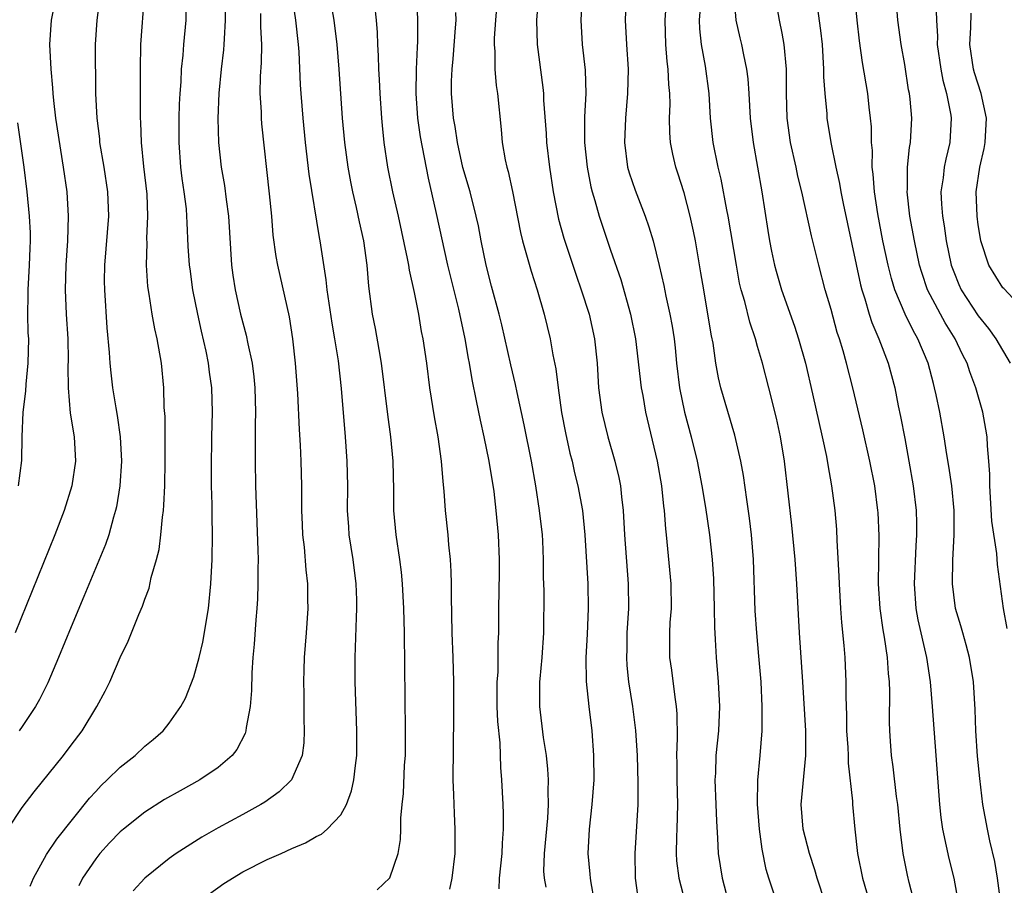
# Model space of a CAD drawing. Units: inches. Extents: x 2619000 to 2622000, y 1476000 to 1479000.
# Drawn here: x 2619177 to 2619257, y 1476098 to 1476169 of the extents above; entities that cross this region are included whole.
import ezdxf

# ---------------------------------------------------------------- set-up
doc = ezdxf.new("R2010")
doc.units = ezdxf.units.IN
doc.header["$MEASUREMENT"] = 0
doc.layers.add('LD26191476_2ft', color=220, linetype='Continuous')

msp = doc.modelspace()

# ---------------------------------------------------------------- linework, layer by layer
at = {"layer": 'LD26191476_2ft'}
for points, elevation in [([(2619205.958, 1476098.042), (2619207, 1476099.026), (2619207.686, 1476101), (2619207.856, 1476102.144), (2619207.883, 1476103), (2619207.887, 1476103.887), (2619207.99, 1476105), (2619208.105, 1476105.895), (2619208.201, 1476108.201), (2619208.266, 1476109), (2619208.287, 1476111), (2619208.197, 1476119), (2619208.149, 1476121), (2619208.041, 1476123), (2619207.951, 1476123.951), (2619207.818, 1476125), (2619207.511, 1476127), (2619207.323, 1476129), (2619207.319, 1476130.68), (2619207.275, 1476133), (2619207.077, 1476135), (2619206.829, 1476136.829), (2619206.308, 1476141), (2619206.132, 1476142.132), (2619205.832, 1476143.832), (2619205.594, 1476145), (2619205.286, 1476147.286), (2619205.151, 1476149), (2619204.882, 1476151), (2619204.533, 1476152.533), (2619204.289, 1476153.712), (2619203.972, 1476155), (2619203.809, 1476155.809), (2619203.589, 1476157), (2619203.322, 1476159), (2619203.142, 1476161), (2619202.859, 1476165), (2619202.693, 1476167), (2619202.454, 1476169), (2619201.747, 1476173)], 8778), ([(2619257.366, 1476119.365), (2619257.074, 1476121), (2619256.572, 1476124.571), (2619256.528, 1476125.472), (2619256.116, 1476128.116), (2619255.939, 1476131), (2619255.949, 1476131.949), (2619255.871, 1476133), (2619255.743, 1476134.258), (2619255.718, 1476135), (2619255.628, 1476135.629), (2619255.37, 1476137), (2619254.812, 1476139), (2619254.312, 1476140.312), (2619254.095, 1476141), (2619253.713, 1476141.713), (2619253.111, 1476143), (2619252.298, 1476144.298), (2619251.913, 1476145), (2619250.864, 1476147), (2619250.393, 1476148.393), (2619250.217, 1476149), (2619249.79, 1476151), (2619249.423, 1476153), (2619249.197, 1476155), (2619249.218, 1476155.218), (2619249.238, 1476157), (2619249.392, 1476158.608), (2619249.472, 1476159), (2619249.58, 1476161), (2619249.454, 1476162.546), (2619249.393, 1476163), (2619249.323, 1476163.323), (2619249, 1476165.383), (2619248.703, 1476167), (2619248.438, 1476169), (2619248.189, 1476172.189)], 8806), ([(2619175.845, 1476103), (2619177, 1476104.742), (2619177.978, 1476106.022), (2619180.383, 1476109), (2619181, 1476109.839), (2619181.894, 1476111), (2619183.103, 1476113), (2619183.763, 1476114.237), (2619184.142, 1476115), (2619185, 1476116.981), (2619185.661, 1476118.339), (2619186.507, 1476120.507), (2619186.814, 1476121.187), (2619187, 1476121.759), (2619187.356, 1476122.644), (2619187.533, 1476123.533), (2619187.974, 1476125), (2619188.187, 1476125.813), (2619188.324, 1476127), (2619188.438, 1476128.438), (2619188.525, 1476129), (2619188.566, 1476129.434), (2619188.634, 1476131), (2619188.676, 1476133), (2619188.655, 1476136.655), (2619188.595, 1476137.405), (2619188.559, 1476139), (2619188.37, 1476141), (2619188.012, 1476143), (2619187.821, 1476143.821), (2619187.61, 1476145), (2619187.367, 1476146.632), (2619187.257, 1476147.256), (2619187.137, 1476149), (2619187.187, 1476150.813), (2619187.176, 1476151.176), (2619187.264, 1476153), (2619187.194, 1476154.806), (2619186.934, 1476157.066), (2619186.734, 1476159), (2619186.681, 1476160.682), (2619186.656, 1476161), (2619186.646, 1476165), (2619186.691, 1476167), (2619186.985, 1476171)], 8768), ([(2619183.318, 1476170.682), (2619183.085, 1476169), (2619182.97, 1476167), (2619182.989, 1476163), (2619183.086, 1476161), (2619183.301, 1476159.301), (2619183.324, 1476159), (2619183.664, 1476157), (2619183.973, 1476155), (2619184.048, 1476153), (2619183.713, 1476149), (2619183.702, 1476147.702), (2619183.709, 1476147), (2619183.902, 1476143.902), (2619184.11, 1476141.89), (2619184.162, 1476141), (2619184.23, 1476140.23), (2619184.374, 1476139), (2619184.631, 1476137.369), (2619184.744, 1476136.744), (2619185.003, 1476135), (2619185.103, 1476133), (2619184.971, 1476131), (2619184.7, 1476129.3), (2619184.625, 1476129), (2619184.451, 1476128.451), (2619184.061, 1476127), (2619183.795, 1476126.205), (2619182.042, 1476121.958), (2619181, 1476119.499), (2619179.979, 1476117), (2619179.082, 1476114.918), (2619178.422, 1476113.578), (2619178.089, 1476113), (2619177, 1476111.357), (2619176.745, 1476111)], 8766), ([(2619192.295, 1476097.705), (2619193.458, 1476098.542), (2619195, 1476099.494), (2619197, 1476100.504), (2619198.137, 1476101), (2619199, 1476101.411), (2619200.125, 1476101.875), (2619201, 1476102.4), (2619201.417, 1476102.583), (2619201.886, 1476103), (2619203, 1476104.155), (2619203.461, 1476105), (2619203.882, 1476106.118), (2619204.066, 1476107), (2619204.187, 1476108.187), (2619204.293, 1476109), (2619204.305, 1476111), (2619204.174, 1476115), (2619204.159, 1476117), (2619204.201, 1476117.799), (2619204.264, 1476120.264), (2619204.305, 1476121), (2619204.294, 1476121.706), (2619204.24, 1476123), (2619203.992, 1476125), (2619203.692, 1476127), (2619203.643, 1476127.643), (2619203.556, 1476129), (2619203.564, 1476131), (2619203.518, 1476133), (2619203.377, 1476135), (2619203.064, 1476138.936), (2619202.806, 1476141.194), (2619202.517, 1476143), (2619202.28, 1476144.28), (2619201.881, 1476147), (2619201.804, 1476147.804), (2619201.317, 1476151), (2619201.263, 1476151.263), (2619200.426, 1476156.426), (2619200.118, 1476159), (2619199.914, 1476161), (2619199.755, 1476163), (2619199.707, 1476163.707), (2619199.59, 1476166.41), (2619199.543, 1476167), (2619199.329, 1476169), (2619199.034, 1476171.034)], 8776), ([(2619209.171, 1476171.171), (2619209.258, 1476169), (2619209.25, 1476167.25), (2619209.215, 1476166.785), (2619209.138, 1476165), (2619209.105, 1476163), (2619209.251, 1476161), (2619209.469, 1476159.469), (2619210.115, 1476156.115), (2619210.779, 1476153.22), (2619211.707, 1476149), (2619212.586, 1476145.414), (2619213.121, 1476143), (2619213.395, 1476141.395), (2619213.48, 1476141), (2619213.682, 1476139.681), (2619214.053, 1476137.947), (2619214.356, 1476136.355), (2619214.667, 1476135), (2619215.08, 1476133), (2619215.472, 1476130.528), (2619215.656, 1476129), (2619215.836, 1476127), (2619215.913, 1476125), (2619215.91, 1476123.91), (2619215.862, 1476121), (2619215.854, 1476119), (2619215.812, 1476118.188), (2619215.796, 1476115.796), (2619215.735, 1476115), (2619215.737, 1476113), (2619215.776, 1476111.776), (2619215.958, 1476110.042), (2619216.02, 1476108.02), (2619216.107, 1476107), (2619216.223, 1476105), (2619216.255, 1476104.255), (2619216.255, 1476103), (2619216.158, 1476101.843), (2619216.127, 1476101), (2619215.918, 1476099), (2619215.887, 1476098.113)], 8782), ([(2619215.768, 1476171), (2619215.608, 1476169), (2619215.518, 1476167.518), (2619215.51, 1476167), (2619215.558, 1476166.442), (2619215.552, 1476165), (2619215.67, 1476163.67), (2619215.774, 1476163), (2619216.075, 1476160.075), (2619216.163, 1476159), (2619216.412, 1476157.588), (2619216.535, 1476157), (2619216.646, 1476156.646), (2619217.01, 1476155.01), (2619217.659, 1476151.659), (2619217.815, 1476151), (2619218.158, 1476149.842), (2619218.517, 1476148.517), (2619219.02, 1476146.98), (2619219.583, 1476145), (2619220.072, 1476143), (2619220.299, 1476141.701), (2619220.543, 1476140.543), (2619220.719, 1476139), (2619220.997, 1476136.997), (2619221.317, 1476135.317), (2619221.675, 1476133.675), (2619221.861, 1476133), (2619222.064, 1476132.064), (2619222.34, 1476131), (2619222.705, 1476129), (2619222.905, 1476127), (2619223.144, 1476123), (2619223.188, 1476121), (2619223.107, 1476118.893), (2619222.996, 1476116.996), (2619223.023, 1476115.023), (2619223.241, 1476113), (2619223.481, 1476111), (2619223.615, 1476109), (2619223.627, 1476107), (2619223.488, 1476105), (2619223.251, 1476103), (2619223.139, 1476101), (2619223.314, 1476099.314), (2619223.332, 1476099), (2619223.389, 1476098.611), (2619223.893, 1476095.893)], 8786), ([(2619219.137, 1476171), (2619218.971, 1476169), (2619219.02, 1476167), (2619219.491, 1476163.491), (2619219.533, 1476163), (2619219.542, 1476162.458), (2619219.738, 1476159.738), (2619219.771, 1476159), (2619220.017, 1476157), (2619220.322, 1476155), (2619220.762, 1476152.762), (2619221.201, 1476151.201), (2619222.191, 1476148.191), (2619222.618, 1476147), (2619223.263, 1476145), (2619223.698, 1476143), (2619223.907, 1476141), (2619224.033, 1476139), (2619224.293, 1476137), (2619224.772, 1476135), (2619225.357, 1476133), (2619225.682, 1476131.682), (2619225.812, 1476131), (2619225.898, 1476130.102), (2619226.042, 1476129), (2619226.15, 1476127), (2619226.445, 1476123), (2619226.458, 1476121), (2619226.335, 1476119), (2619226.323, 1476117.677), (2619226.296, 1476117), (2619226.335, 1476116.336), (2619226.481, 1476115), (2619226.794, 1476113), (2619227.041, 1476111.041), (2619227.176, 1476109), (2619227.237, 1476106.763), (2619227.216, 1476105), (2619226.981, 1476101), (2619227.018, 1476099), (2619227.285, 1476097)], 8788), ([(2619222.689, 1476171), (2619222.575, 1476169), (2619222.698, 1476167), (2619222.927, 1476164.927), (2619222.981, 1476163), (2619222.883, 1476161.117), (2619222.877, 1476159), (2619223.083, 1476157), (2619223.398, 1476155.398), (2619223.502, 1476155), (2619223.732, 1476154.269), (2619224.085, 1476153), (2619225, 1476150.228), (2619225.834, 1476147.834), (2619226.643, 1476145), (2619227.04, 1476143), (2619227.507, 1476139), (2619227.63, 1476138.37), (2619227.86, 1476137), (2619228.81, 1476133), (2619229.162, 1476131), (2619229.336, 1476129.336), (2619229.389, 1476129), (2619229.491, 1476127.491), (2619229.549, 1476127), (2619229.931, 1476123), (2619229.945, 1476121), (2619229.852, 1476119.852), (2619229.807, 1476119), (2619229.819, 1476117), (2619229.97, 1476115.97), (2619230.24, 1476113.76), (2619230.359, 1476113), (2619230.407, 1476112.407), (2619230.439, 1476110.438), (2619230.38, 1476109), (2619230.4, 1476108.4), (2619230.406, 1476107), (2619230.463, 1476105), (2619230.414, 1476103), (2619230.384, 1476102.384), (2619230.365, 1476101), (2619230.396, 1476100.396), (2619230.582, 1476099), (2619231.101, 1476097)], 8790), ([(2619226.291, 1476171), (2619226.204, 1476169), (2619226.298, 1476167), (2619226.428, 1476165), (2619226.4, 1476163), (2619226.218, 1476161), (2619226.13, 1476159), (2619226.4, 1476157), (2619226.531, 1476156.531), (2619227, 1476155.122), (2619227.833, 1476153), (2619228.136, 1476152.136), (2619228.467, 1476151), (2619228.982, 1476148.982), (2619229.358, 1476147.359), (2619229.524, 1476146.476), (2619229.852, 1476145), (2619230.03, 1476144.03), (2619230.189, 1476143), (2619230.273, 1476142.273), (2619230.393, 1476141), (2619230.618, 1476139), (2619231.033, 1476137), (2619231.578, 1476135), (2619232.057, 1476133), (2619232.457, 1476131), (2619232.763, 1476129.237), (2619233.089, 1476127), (2619233.304, 1476125), (2619233.406, 1476123.406), (2619233.462, 1476121), (2619233.474, 1476119.474), (2619233.544, 1476118.456), (2619233.611, 1476117), (2619233.781, 1476115), (2619233.888, 1476113), (2619233.809, 1476111), (2619233.604, 1476109), (2619233.553, 1476107.553), (2619233.519, 1476107), (2619233.603, 1476105), (2619233.64, 1476103.64), (2619233.742, 1476102.258), (2619233.78, 1476101), (2619234.102, 1476099), (2619234.638, 1476097)], 8792), ([(2619238.392, 1476097.608), (2619237.919, 1476099), (2619237.698, 1476099.698), (2619237.362, 1476101.362), (2619237.151, 1476103), (2619236.985, 1476105.014), (2619237.017, 1476106.984), (2619237.223, 1476109), (2619237.378, 1476111), (2619237.366, 1476111.366), (2619237.382, 1476113), (2619237.285, 1476115), (2619237.112, 1476117.113), (2619236.931, 1476119), (2619236.808, 1476120.808), (2619236.67, 1476125), (2619236.513, 1476127), (2619236.352, 1476128.352), (2619236.125, 1476129.876), (2619235.853, 1476131.853), (2619235.634, 1476133), (2619235.144, 1476135.144), (2619234.004, 1476139), (2619233.806, 1476139.806), (2619233.593, 1476141), (2619233.363, 1476142.637), (2619233.232, 1476143.232), (2619232.952, 1476145), (2619232.601, 1476147), (2619232.38, 1476148.38), (2619231.924, 1476151), (2619231.77, 1476151.77), (2619231.501, 1476153), (2619231, 1476154.918), (2619230.499, 1476156.499), (2619230.326, 1476157), (2619230.074, 1476158.074), (2619229.902, 1476159), (2619229.836, 1476159.836), (2619229.824, 1476161), (2619229.858, 1476162.142), (2619229.831, 1476163), (2619229.749, 1476163.749), (2619229.699, 1476165), (2619229.616, 1476165.616), (2619229.514, 1476167), (2619229.472, 1476169), (2619229.605, 1476171)], 8794), ([(2619235.048, 1476171.048), (2619235.23, 1476169), (2619235.546, 1476167.546), (2619235.679, 1476167), (2619235.84, 1476166.16), (2619236.106, 1476165), (2619236.207, 1476164.207), (2619236.286, 1476163), (2619236.383, 1476161), (2619236.627, 1476159), (2619237.003, 1476157), (2619237.336, 1476155), (2619237.822, 1476151.822), (2619237.965, 1476151), (2619238.135, 1476150.135), (2619238.392, 1476149), (2619238.519, 1476148.519), (2619238.962, 1476147), (2619240.021, 1476144.021), (2619240.346, 1476143), (2619240.909, 1476141), (2619241.492, 1476138.508), (2619242.268, 1476135), (2619242.609, 1476133.39), (2619242.717, 1476132.717), (2619243.035, 1476131), (2619243.291, 1476129), (2619243.43, 1476127.43), (2619243.464, 1476126.536), (2619243.636, 1476123.636), (2619243.654, 1476123), (2619243.768, 1476121), (2619243.844, 1476119.844), (2619244.034, 1476117.966), (2619244.104, 1476117), (2619244.202, 1476115), (2619244.191, 1476113.809), (2619244.26, 1476112.26), (2619244.265, 1476111), (2619244.352, 1476109.648), (2619244.381, 1476109), (2619244.385, 1476108.386), (2619244.733, 1476105.266), (2619244.734, 1476105), (2619244.924, 1476103), (2619245.159, 1476101), (2619245.567, 1476099), (2619246.721, 1476095)], 8798), ([(2619250.036, 1476096.035), (2619249.365, 1476098.635), (2619249.226, 1476099.226), (2619248.878, 1476101), (2619248.635, 1476103), (2619248.435, 1476105), (2619248.346, 1476105.654), (2619248.072, 1476108.072), (2619247.934, 1476109), (2619247.843, 1476110.157), (2619247.781, 1476111), (2619247.757, 1476111.757), (2619247.787, 1476114.213), (2619247.759, 1476115), (2619247.677, 1476115.677), (2619247.59, 1476117), (2619247.354, 1476118.646), (2619247.24, 1476119.24), (2619247.008, 1476121), (2619246.875, 1476123), (2619246.908, 1476126.908), (2619246.832, 1476128.832), (2619246.823, 1476129), (2619246.563, 1476131), (2619246.165, 1476133), (2619245.579, 1476135.579), (2619244.772, 1476139), (2619244.257, 1476141), (2619243.974, 1476142.026), (2619243.676, 1476143), (2619243.504, 1476143.505), (2619243, 1476145.374), (2619242.525, 1476147), (2619241.99, 1476149), (2619241.394, 1476151.394), (2619240.599, 1476155), (2619240.278, 1476156.278), (2619240.142, 1476157), (2619239.688, 1476159), (2619239.41, 1476161), (2619239.367, 1476163), (2619239.355, 1476165), (2619239.17, 1476167), (2619239, 1476167.925), (2619238.775, 1476169), (2619238.423, 1476171)], 8800), ([(2619257.122, 1476094.878), (2619256.575, 1476099), (2619256.354, 1476100.354), (2619255.952, 1476102.048), (2619255.749, 1476103), (2619255.384, 1476105), (2619255.123, 1476107.123), (2619254.946, 1476108.946), (2619254.812, 1476111), (2619254.759, 1476112.759), (2619254.602, 1476115), (2619254.277, 1476117), (2619254.025, 1476118.025), (2619253.738, 1476119), (2619253.585, 1476119.585), (2619253.156, 1476121), (2619253, 1476122.11), (2619252.896, 1476123), (2619252.937, 1476124.938), (2619253.047, 1476127), (2619253.026, 1476129), (2619252.834, 1476131), (2619252.605, 1476132.605), (2619252.44, 1476133.56), (2619252.219, 1476135), (2619251.861, 1476137), (2619251.573, 1476138.427), (2619251.442, 1476139), (2619251.339, 1476139.339), (2619250.916, 1476141), (2619250.083, 1476143), (2619249.682, 1476143.682), (2619249.043, 1476145), (2619248.194, 1476147), (2619247.916, 1476147.917), (2619247.645, 1476149), (2619247.228, 1476151), (2619246.816, 1476153.184), (2619246.542, 1476155), (2619246.442, 1476156.442), (2619246.359, 1476157), (2619246.363, 1476158.363), (2619246.296, 1476159), (2619246.289, 1476160.288), (2619246.219, 1476161), (2619246.099, 1476161.901), (2619245.987, 1476163), (2619245.548, 1476165.548), (2619245.315, 1476167.316), (2619245.117, 1476169), (2619244.938, 1476171)], 8804), ([(2619179.643, 1476170.357), (2619179.369, 1476169), (2619179.239, 1476167), (2619179.329, 1476165), (2619179.477, 1476163.477), (2619179.5, 1476163), (2619179.55, 1476162.45), (2619179.732, 1476161), (2619180.357, 1476157), (2619180.635, 1476155), (2619180.764, 1476153), (2619180.696, 1476151), (2619180.556, 1476149), (2619180.509, 1476147), (2619180.604, 1476145), (2619180.726, 1476143), (2619180.755, 1476141.245), (2619180.736, 1476140.736), (2619180.752, 1476139), (2619180.93, 1476136.93), (2619181.24, 1476135), (2619181.342, 1476133), (2619181.052, 1476131), (2619180.429, 1476129), (2619179.657, 1476127), (2619176.422, 1476119)], 8764), ([(2619177.656, 1476098.344), (2619177.923, 1476099), (2619179, 1476100.912), (2619179.831, 1476102.169), (2619182.496, 1476105.504), (2619183, 1476106.064), (2619183.452, 1476106.548), (2619183.939, 1476107), (2619185, 1476108.055), (2619186.209, 1476109), (2619187, 1476109.749), (2619187.697, 1476110.303), (2619188.498, 1476111), (2619189, 1476111.632), (2619189.954, 1476113), (2619190.323, 1476113.677), (2619191, 1476115.419), (2619191.44, 1476117), (2619191.753, 1476118.247), (2619192.2, 1476121), (2619192.403, 1476123), (2619192.5, 1476125), (2619192.53, 1476127), (2619192.498, 1476128.498), (2619192.51, 1476129.49), (2619192.458, 1476131), (2619192.435, 1476132.435), (2619192.475, 1476135), (2619192.529, 1476137), (2619192.475, 1476139), (2619192.286, 1476140.286), (2619192.21, 1476141), (2619192.015, 1476141.985), (2619191.628, 1476143.628), (2619191.33, 1476145), (2619190.938, 1476147), (2619190.696, 1476148.696), (2619190.656, 1476149), (2619190.555, 1476150.555), (2619190.455, 1476152.455), (2619190.446, 1476153), (2619190.396, 1476153.605), (2619190.225, 1476155), (2619190.067, 1476156.067), (2619189.958, 1476157), (2619189.816, 1476159), (2619189.821, 1476161), (2619189.849, 1476162.151), (2619189.889, 1476163), (2619189.968, 1476163.968), (2619190.003, 1476165), (2619190.131, 1476166.13), (2619190.187, 1476167), (2619190.38, 1476169), (2619190.415, 1476170.415)], 8770), ([(2619193.577, 1476170.423), (2619193.574, 1476169), (2619193.472, 1476167.472), (2619193.465, 1476167), (2619193.432, 1476166.568), (2619193.242, 1476165), (2619193.045, 1476163.045), (2619192.969, 1476160.969), (2619193.027, 1476159), (2619193.247, 1476157), (2619193.51, 1476155.51), (2619193.649, 1476154.352), (2619193.834, 1476153), (2619194.084, 1476149), (2619194.189, 1476148.189), (2619194.378, 1476147), (2619194.821, 1476145), (2619195.281, 1476143.281), (2619195.412, 1476142.588), (2619195.764, 1476141), (2619195.905, 1476139.905), (2619195.984, 1476139), (2619196.03, 1476137), (2619196.006, 1476136.007), (2619196.002, 1476133), (2619196.044, 1476131), (2619196.24, 1476125.76), (2619196.243, 1476125), (2619196.221, 1476124.221), (2619196.238, 1476123), (2619196.21, 1476121.79), (2619196.152, 1476121), (2619196.054, 1476120.054), (2619195.917, 1476118.083), (2619195.817, 1476117), (2619195.746, 1476115.746), (2619195.702, 1476114.298), (2619195.602, 1476113), (2619195.281, 1476111.281), (2619195.256, 1476111), (2619195.199, 1476110.801), (2619194.514, 1476109.486), (2619194.13, 1476109), (2619193, 1476108.032), (2619191.49, 1476107), (2619189.882, 1476106.118), (2619188.605, 1476105.395), (2619187, 1476104.386), (2619185.261, 1476103), (2619185, 1476102.782), (2619184.134, 1476101.866), (2619183.347, 1476101), (2619183, 1476100.57), (2619181.932, 1476099), (2619181.629, 1476098.371)], 8772), ([(2619211.903, 1476098.096), (2619212.071, 1476099), (2619212.315, 1476101), (2619212.34, 1476103), (2619212.264, 1476104.264), (2619212.222, 1476105.778), (2619212.167, 1476107), (2619212.208, 1476112.208), (2619212.205, 1476115), (2619212.156, 1476117), (2619212.079, 1476119), (2619212.025, 1476121.976), (2619212.03, 1476123), (2619212.008, 1476124.009), (2619211.952, 1476125), (2619211.815, 1476126.185), (2619211.749, 1476127), (2619211.527, 1476129), (2619211.432, 1476130.568), (2619211.343, 1476131.343), (2619211.223, 1476133), (2619210.941, 1476135), (2619210.643, 1476136.643), (2619210.268, 1476139), (2619210.004, 1476141), (2619209.718, 1476143), (2619209.59, 1476143.59), (2619209.356, 1476145), (2619209, 1476146.777), (2619208.593, 1476148.593), (2619208.544, 1476149), (2619208.451, 1476149.548), (2619207.709, 1476153), (2619207.248, 1476155), (2619206.846, 1476157), (2619206.547, 1476159), (2619206.391, 1476160.391), (2619206.338, 1476161), (2619206.2, 1476163), (2619206.158, 1476164.158), (2619206.106, 1476165), (2619206.081, 1476166.081), (2619206.019, 1476167), (2619205.984, 1476167.983), (2619205.904, 1476169), (2619205.76, 1476170.24)], 8780), ([(2619241.858, 1476170.142), (2619242.141, 1476168.141), (2619242.262, 1476167), (2619242.38, 1476165), (2619242.38, 1476164.38), (2619242.476, 1476163), (2619242.638, 1476161.362), (2619242.653, 1476161), (2619242.976, 1476159), (2619243.373, 1476157), (2619243.675, 1476155.675), (2619243.778, 1476155), (2619243.971, 1476154.028), (2619245.39, 1476147.39), (2619245.493, 1476147), (2619245.747, 1476146.253), (2619246.106, 1476145), (2619246.318, 1476144.318), (2619246.901, 1476143), (2619247.659, 1476141), (2619248.185, 1476139), (2619248.472, 1476137.528), (2619248.659, 1476136.659), (2619249, 1476134.857), (2619249.348, 1476133), (2619249.694, 1476131), (2619249.926, 1476129), (2619249.955, 1476127.955), (2619249.967, 1476127), (2619249.905, 1476126.095), (2619249.771, 1476123), (2619249.912, 1476121), (2619250.079, 1476120.079), (2619250.786, 1476117), (2619251.085, 1476115), (2619251.251, 1476113), (2619251.832, 1476105), (2619251.949, 1476103.949), (2619252.077, 1476103), (2619252.393, 1476101.607), (2619252.598, 1476100.598), (2619252.999, 1476099), (2619253.366, 1476097)], 8802), ([(2619251.552, 1476170.447), (2619251.593, 1476169), (2619251.669, 1476167.67), (2619251.663, 1476167), (2619251.937, 1476165), (2619252.103, 1476164.103), (2619252.407, 1476163), (2619252.759, 1476161.241), (2619252.792, 1476161), (2619252.685, 1476159), (2619252.345, 1476157.655), (2619252.225, 1476157), (2619252.135, 1476156.135), (2619251.962, 1476155), (2619252.005, 1476153.995), (2619252.082, 1476153), (2619252.221, 1476152.221), (2619252.387, 1476151), (2619252.798, 1476149), (2619253, 1476148.448), (2619253.415, 1476147.415), (2619253.608, 1476147), (2619255, 1476144.877), (2619255.839, 1476143.84), (2619256.449, 1476143), (2619257.597, 1476141)], 8808), ([(2619196.449, 1476169.551), (2619196.451, 1476168.451), (2619196.518, 1476167), (2619196.498, 1476165.502), (2619196.42, 1476164.42), (2619196.404, 1476163), (2619196.489, 1476161.511), (2619196.494, 1476161), (2619196.528, 1476160.528), (2619197.162, 1476154.838), (2619197.339, 1476153), (2619197.465, 1476151.465), (2619197.702, 1476149.702), (2619197.824, 1476149), (2619198.783, 1476144.783), (2619199.054, 1476143), (2619199.283, 1476141), (2619199.477, 1476138.523), (2619199.587, 1476135.587), (2619199.669, 1476134.331), (2619199.731, 1476133), (2619199.787, 1476131), (2619199.797, 1476129), (2619199.843, 1476127.843), (2619199.883, 1476127), (2619200.005, 1476125.995), (2619200.144, 1476124.144), (2619200.271, 1476123), (2619200.287, 1476121.713), (2619200.294, 1476121), (2619200.169, 1476119), (2619200.019, 1476117), (2619199.979, 1476115.979), (2619199.955, 1476115), (2619199.978, 1476114.022), (2619199.98, 1476111.98), (2619200.016, 1476111), (2619199.98, 1476110.02), (2619199.846, 1476109), (2619198.969, 1476107), (2619197.977, 1476106.023), (2619196.8, 1476105.199), (2619196.474, 1476105), (2619195, 1476104.174), (2619193, 1476103.098), (2619191.66, 1476102.34), (2619189.575, 1476101), (2619189, 1476100.585), (2619187.003, 1476098.997), (2619186.055, 1476097.945)], 8774), ([(2619219.748, 1476098.252), (2619219.603, 1476099), (2619219.568, 1476099.568), (2619219.606, 1476101), (2619219.874, 1476103.874), (2619219.938, 1476105), (2619219.908, 1476106.092), (2619219.935, 1476107), (2619219.884, 1476107.884), (2619219.768, 1476109), (2619219.543, 1476110.457), (2619219.226, 1476113), (2619219.236, 1476115), (2619219.249, 1476115.249), (2619219.43, 1476117), (2619219.559, 1476119), (2619219.577, 1476122.424), (2619219.547, 1476123.548), (2619219.546, 1476125), (2619219.477, 1476126.523), (2619219.448, 1476127), (2619219.218, 1476129), (2619218.899, 1476131), (2619218.547, 1476133), (2619217.968, 1476135.967), (2619217.389, 1476138.611), (2619217.261, 1476139.261), (2619216.872, 1476140.872), (2619216.131, 1476144.131), (2619215.911, 1476145), (2619215.289, 1476147.289), (2619214.858, 1476149), (2619214.446, 1476151), (2619214.217, 1476152.217), (2619214.048, 1476153), (2619213.541, 1476155), (2619212.964, 1476156.964), (2619212.517, 1476159), (2619212.326, 1476160.326), (2619212.191, 1476161), (2619212.016, 1476163), (2619212.025, 1476164.025), (2619212.072, 1476165), (2619212.162, 1476165.837), (2619212.366, 1476168.366), (2619212.4, 1476169), (2619212.393, 1476169.607)], 8784), ([(2619242.509, 1476097), (2619241.87, 1476099), (2619241.683, 1476099.683), (2619241.225, 1476101), (2619240.706, 1476103), (2619240.556, 1476105), (2619240.948, 1476109), (2619240.945, 1476111), (2619240.697, 1476115), (2619240.408, 1476119), (2619240.188, 1476123), (2619240.057, 1476125), (2619239.788, 1476127.788), (2619239.185, 1476133), (2619238.862, 1476135), (2619238.529, 1476136.528), (2619237.92, 1476139), (2619237.401, 1476141), (2619237, 1476142.38), (2619236.818, 1476143), (2619236.354, 1476144.354), (2619235.947, 1476146.053), (2619235.668, 1476147), (2619235.536, 1476147.536), (2619235.267, 1476149), (2619234.603, 1476153), (2619234.494, 1476153.506), (2619234.02, 1476156.02), (2619233.777, 1476157), (2619233.371, 1476159), (2619233.164, 1476161), (2619233.045, 1476163), (2619232.747, 1476165.254), (2619232.428, 1476167), (2619232.293, 1476168.294), (2619232.273, 1476169), (2619232.322, 1476169.678)], 8796), ([(2619259, 1476145.058), (2619257.088, 1476147.088), (2619257, 1476147.166), (2619255.866, 1476149), (2619255.214, 1476151), (2619255.173, 1476151.173), (2619255, 1476152.3), (2619254.912, 1476153), (2619254.837, 1476155), (2619255.125, 1476157), (2619255.486, 1476158.514), (2619255.567, 1476159), (2619255.668, 1476161), (2619255.235, 1476163), (2619254.7, 1476164.7), (2619254.623, 1476165), (2619254.328, 1476167), (2619254.394, 1476168.395), (2619254.424, 1476169.576)], 8810), ([(2619176.619, 1476160.619), (2619177.128, 1476157), (2619177.382, 1476155), (2619177.585, 1476153), (2619177.652, 1476151.652), (2619177.654, 1476151), (2619177.616, 1476150.384), (2619177.572, 1476149), (2619177.459, 1476147), (2619177.474, 1476146.526), (2619177.448, 1476145), (2619177.477, 1476143.477), (2619177.506, 1476143), (2619177.461, 1476141), (2619177.288, 1476139.288), (2619177.262, 1476138.737), (2619177.061, 1476137), (2619176.978, 1476135), (2619176.943, 1476133.057), (2619176.664, 1476131)], 8762)]:
    msp.add_lwpolyline(points, dxfattribs=dict(at, elevation=elevation))

doc.saveas('drawing.dxf')
